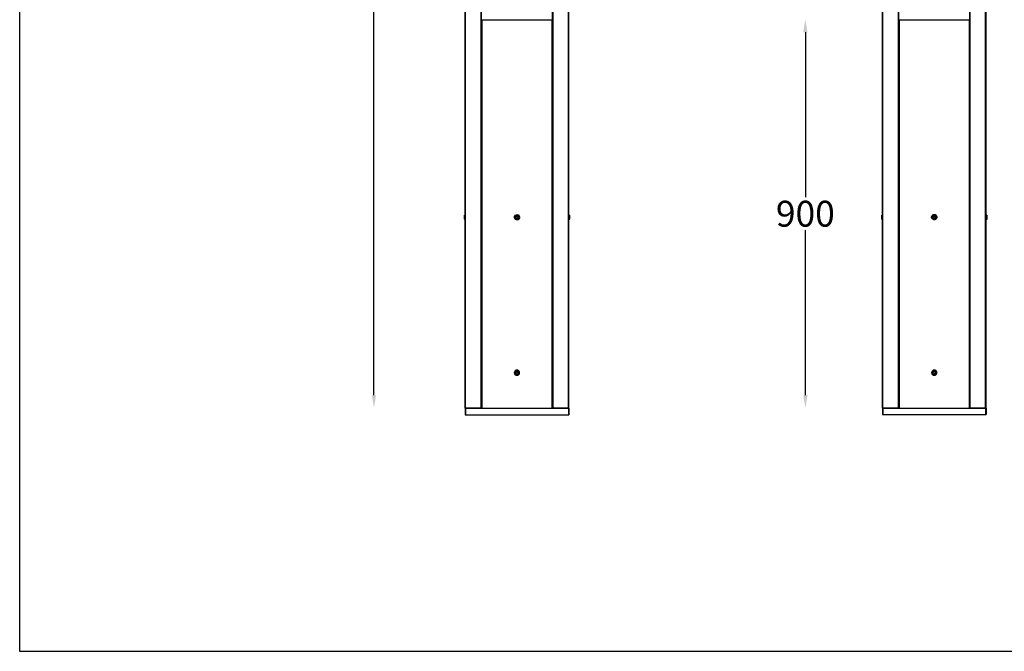
# Model space of a CAD drawing. Units: inches. Extents: x -481 to 3515, y 14608 to 20912.
# Drawn here: x -481 to 1797, y 14608 to 16071 of the extents above; entities that cross this region are included whole.
import ezdxf

# ---------------------------------------------------------------- set-up
doc = ezdxf.new("R2010")
doc.units = ezdxf.units.IN
doc.header["$MEASUREMENT"] = 0
doc.layers.add('Layer 1', color=7, linetype='Continuous')
doc.styles.get("Standard").update_dxf_attribs({"font": 'arial.ttf'})
doc.dimstyles.new('1$0', dxfattribs={"dimscale": 12, "dimtxt": 5, "dimasz": 2.5, "dimexe": 1.25, "dimexo": 0.625, "dimtad": 1, "dimtih": 1, "dimtoh": 1, "dimdec": 0, "dimzin": 0, "dimdsep": 46, "dimlunit": 6, "dimtxsty": 'Standard', "dimcen": 2.5, "dimse1": 1, "dimse2": 1, "dimclrd": 5, "dimclre": 5, "dimclrt": 2, "dimadec": 0, "dimazin": 0, "dimtfac": 1, "dimtdec": 0, "dimtmove": 0, "dimatfit": 3, "dimfxl": 0, "dimtolj": 1, "dimtzin": 0, "dimarcsym": 0})

# ---------------------------------------------------------------- blocks, each defined once
blk = doc.blocks.new('*D787')
at = {"color": 5, "lineweight": -2, "transparency": 16777216}
for p, q in [((1336.3, 16041.3), (1336.3, 15659.4)), ((1336.3, 15201.3), (1336.3, 15583.2))]:
    blk.add_line(p, q, dxfattribs=at)
at = {"color": 5, "lineweight": 25, "transparency": 16777216}
for points in [[(1331.3, 16041.3), (1341.3, 16041.3), (1336.3, 16071.3)], [(1331.3, 15201.3), (1341.3, 15201.3), (1336.3, 15171.3)]]:
    blk.add_solid(points, dxfattribs=at)
at = {"layer": 'Defpoints', "color": 0, "lineweight": 25, "transparency": 16777216}
for p in [(1553.4, 16071.3), (1336.3, 15171.3), (1514.7, 15171.3)]:
    blk.add_point(p, dxfattribs=at)
at = {"color": 2, "lineweight": 25, "transparency": 16777216, "insert": (1336.3, 15621.3), "char_height": 60, "attachment_point": 5}
blk.add_mtext('\\A1;900', dxfattribs=at)
blk = doc.blocks.new('*D790')
at = {"color": 5, "lineweight": -2, "transparency": 16777216}
for p, q in [((338.2, 19211.1), (338.2, 17249.7)), ((338.2, 15201.2), (338.2, 17162.6))]:
    blk.add_line(p, q, dxfattribs=at)
at = {"color": 5, "lineweight": 25, "transparency": 16777216}
for points in [[(333.2, 19211.1), (343.2, 19211.1), (338.2, 19241.1)], [(333.2, 15201.2), (343.2, 15201.2), (338.2, 15171.2)]]:
    blk.add_solid(points, dxfattribs=at)
at = {"layer": 'Defpoints', "color": 0, "lineweight": 25, "transparency": 16777216}
for p in [(549.3, 19241.1), (338.2, 15171.2), (549.3, 15171.2)]:
    blk.add_point(p, dxfattribs=at)
at = {"color": 2, "lineweight": 25, "transparency": 16777216, "insert": (338.2, 17206.1), "char_height": 60, "attachment_point": 5}
blk.add_mtext('\\A1;4,070', dxfattribs=at)

msp = doc.modelspace()

# ---------------------------------------------------------------- linework, layer by layer
at = {"color": 1, "lineweight": 25}
msp.add_lwpolyline([(-481.4, 20708.5), (3515.3, 20708.5), (3515.3, 14608.1), (-481.4, 14608.1)], close=True, dxfattribs=at)
at = {"layer": 'Layer 1', "color": 7, "lineweight": 25, "true_color": 0xffffff}
for points in [[(550, 15171.2), (549.3, 15171.2), (549.3, 19238.7)], [(550, 15171.2), (550, 19237.6)], [(788.1, 15171.2), (788.1, 19237.6)], [(789.4, 15171.2), (789.4, 19241.1)], [(1515.3, 15171.3), (1514.7, 15171.3), (1514.7, 19238.7)], [(1515.3, 15171.3), (1515.3, 19237.6)], [(1753.4, 15171.3), (1753.4, 19237.6)], [(1754.7, 15171.3), (1754.7, 19241.1)], [(586.1, 15171.2), (586.1, 18473.3)], [(586.1, 15171.2), (586.1, 18469.6)], [(587.4, 15171.2), (587.4, 18473.3)], [(587.4, 15171.2), (587.4, 18469.6)], [(1551.5, 15171.3), (1551.5, 18469.7)], [(1552.8, 15171.3), (1552.8, 18469.7)], [(1716.6, 15171.3), (1716.6, 18469.7)], [(1753.4, 15171.3), (1717.9, 15171.3), (1717.9, 18469.7)], [(587.4, 15171.2), (587.4, 16069.9), (588.1, 16069.9)], [(587.4, 16069.9), (588.1, 16069.9)], [(587.4, 16067.3), (588.1, 16067.3)], [(588.1, 16069.9), (588.1, 15171.2)], [(588.1, 16069.9), (750.6, 16069.9)], [(590.6, 16069.9), (590.6, 16071.1)], [(591.9, 16071.1), (591.9, 16069.9)], [(746.8, 16069.9), (746.8, 16071.1)], [(747.5, 16071.1), (747.5, 16069.9)], [(750.6, 15171.2), (750.6, 16069.9), (751.3, 16069.9)], [(751.3, 16069.9), (751.3, 15171.2)], [(751.3, 16069.9), (751.9, 16069.9)], [(751.3, 16067.3), (751.9, 16067.3)], [(1552.8, 15171.3), (1552.8, 16070), (1553.4, 16070)], [(1552.8, 16070), (1553.4, 16070)], [(1552.8, 16067.4), (1553.4, 16067.4)], [(1553.4, 16070), (1553.4, 15171.3)], [(1553.4, 16070), (1716, 16070)], [(1555.9, 16070), (1555.9, 16071.3)], [(1557.2, 16071.3), (1557.2, 16070)], [(1712.2, 16070), (1712.2, 16071.3)], [(1712.8, 16071.3), (1712.8, 16070)], [(1716, 15171.3), (1716, 16070), (1716.6, 16070)], [(1716.6, 16070), (1716.6, 15171.3)], [(1716.6, 16070), (1717.2, 16070)], [(1716.6, 16067.4), (1717.2, 16067.4)], [(587.4, 16040), (587.4, 16054.6)], [(587.4, 16040), (587.4, 16040)], [(751.3, 16054.6), (751.3, 16040)], [(1552.8, 16040.1), (1552.8, 16054.8)], [(1552.8, 16040.1), (1552.8, 16040.1)], [(1716.6, 16054.8), (1716.6, 16040.1)], [(587.4, 15676), (587.4, 15676)], [(751.3, 15676), (751.3, 15676)], [(1552.8, 15676.2), (1552.8, 15676.2)], [(1716.6, 15676.2), (1716.6, 15676.2)], [(548, 15608.7), (548.7, 15608.1)], [(548, 15608.7), (548.7, 15608.7)], [(548, 15608.7), (548.7, 15608.7)], [(549.3, 15618.2), (548.7, 15617.6)], [(548.7, 15608.1), (548.7, 15615.1), (549.3, 15616.3), (549.3, 15618.2)], [(548.7, 15608.1), (549.3, 15608.1)], [(549.3, 15618.2), (550, 15618.2)], [(549.3, 15608.1), (549.3, 15611.9)], [(549.3, 15608.1), (550, 15608.1)], [(587.4, 15621.4), (588.1, 15621.4)], [(587.4, 15618.2), (588.1, 15618.2)], [(587.4, 15590.9), (587.4, 15605.6)], [(671.2, 15618.3), (672.5, 15617.6), (673.8, 15616.3), (674.4, 15615.1), (674.4, 15611.3), (673.8, 15610), (672.5, 15608.7), (670, 15607.5), (668.7, 15607.5), (666.2, 15608.7), (664.9, 15610), (664.3, 15611.3), (663.6, 15612.5), (663.6, 15613.8), (664.3, 15615.1), (664.9, 15616.3), (666.8, 15618.3)], [(669.3, 15618.3), (668.1, 15618.3), (665.5, 15617), (664.3, 15615.7), (663.6, 15614.4), (663.6, 15613.2)], [(664.9, 15615.7), (664.3, 15614.4), (664.3, 15611.9), (664.9, 15610.6), (666.8, 15608.7), (668.7, 15608.1), (670, 15608.1), (672.5, 15609.4), (673.2, 15610), (674.4, 15612.5), (674.4, 15613.8), (673.8, 15615.1), (673.2, 15616.3), (671.9, 15617.6), (670.6, 15618.2), (668.1, 15618.2), (665.5, 15617), (664.9, 15615.7)], [(664.3, 15613.2), (664.9, 15613.2)], [(664.3, 15613.2), (664.9, 15613.2)], [(664.3, 15613.2), (664.9, 15613.2)], [(664.3, 15613.2), (664.9, 15613.2)], [(664.3, 15613.2), (664.9, 15613.2)], [(664.3, 15613.2), (664.9, 15613.2)], [(664.3, 15613.2), (664.9, 15613.2)], [(664.3, 15613.2), (664.9, 15613.2)], [(664.3, 15613.2), (664.9, 15613.2)], [(664.3, 15613.2), (664.3, 15611.3), (666.8, 15608.7), (668.7, 15608.1), (670, 15608.1), (672.5, 15609.4), (673.2, 15610), (674.4, 15612.5), (674.4, 15613.2)], [(664.3, 15613.2), (664.3, 15611.3), (666.8, 15608.7), (668.7, 15608.1), (670, 15608.1), (672.5, 15609.4), (673.2, 15610), (674.4, 15612.5), (674.4, 15613.2)], [(664.3, 15613.2), (664.3, 15611.3), (666.8, 15608.7), (668.7, 15608.1), (670, 15608.1), (672.5, 15609.4), (673.2, 15610), (674.4, 15612.5), (674.4, 15613.2)], [(664.3, 15613.2), (664.3, 15611.3), (666.8, 15608.7), (668.7, 15608.1), (670, 15608.1), (672.5, 15609.4), (673.2, 15610), (674.4, 15612.5), (674.4, 15613.2)], [(664.3, 15613.2), (664.3, 15611.3), (664.9, 15610), (666.2, 15609.4), (666.8, 15608.7), (668.7, 15608.1), (671.2, 15608.1), (673.2, 15610), (674.4, 15612.5), (674.4, 15613.2)], [(664.3, 15613.2), (664.3, 15611.3), (664.9, 15610), (666.2, 15609.4), (666.8, 15608.7), (668.7, 15608.1), (671.2, 15608.1), (672.5, 15608.7), (674.4, 15612.5), (674.4, 15613.2)], [(664.3, 15613.2), (664.3, 15611.3), (664.9, 15610), (666.2, 15609.4), (666.8, 15608.7), (668.7, 15608.1), (671.2, 15608.1), (672.5, 15608.7), (674.4, 15612.5), (674.4, 15613.2)], [(664.3, 15613.2), (664.3, 15611.3), (664.9, 15610), (666.2, 15609.4), (666.8, 15608.7), (668.7, 15608.1), (671.2, 15608.1), (672.5, 15608.7), (674.4, 15612.5), (674.4, 15613.2)], [(664.3, 15613.2), (664.3, 15611.3), (664.9, 15610), (666.2, 15609.4), (666.8, 15608.7), (668.7, 15608.1), (671.2, 15608.1), (672.5, 15608.7), (674.4, 15612.5), (674.4, 15613.2)], [(664.3, 15613.2), (664.3, 15611.3), (664.9, 15610), (666.2, 15609.4), (666.8, 15608.7), (668.7, 15608.1), (671.2, 15608.1), (672.5, 15608.7), (674.4, 15612.5), (674.4, 15613.2)], [(666.8, 15618.2), (666.2, 15618.2)], [(666.2, 15613.2), (668.1, 15615.7)], [(666.2, 15613.2), (668.1, 15615.7)], [(666.2, 15613.2), (668.1, 15610.6)], [(671.2, 15618.3), (670, 15618.9), (668.1, 15618.3), (666.8, 15618.3)], [(668.1, 15615.7), (670.6, 15615.7)], [(668.1, 15615.7), (668.7, 15615.7)], [(668.1, 15615.7), (670.6, 15615.7)], [(670.6, 15610.6), (668.1, 15610.6)], [(675.1, 15613.2), (674.4, 15614.4), (673.8, 15615.7), (673.2, 15617), (670.6, 15618.3), (669.3, 15618.3)], [(671.9, 15613.2), (670.6, 15615.7)], [(671.9, 15613.2), (670.6, 15615.7), (671.2, 15615.7)], [(670.6, 15610.6), (671.9, 15613.2)], [(672.5, 15618.2), (671.2, 15618.2)], [(674.4, 15613.2), (675.1, 15613.2)], [(674.4, 15613.2), (675.1, 15613.2)], [(674.4, 15613.2), (675.1, 15613.2)], [(674.4, 15613.2), (675.1, 15613.2)], [(674.4, 15613.2), (675.1, 15613.2)], [(674.4, 15613.2), (675.1, 15613.2)], [(674.4, 15613.2), (675.1, 15613.2)], [(674.4, 15613.2), (675.1, 15613.2)], [(674.4, 15613.2), (675.1, 15613.2)], [(751.3, 15621.4), (751.9, 15621.4)], [(751.3, 15618.2), (751.9, 15618.2)], [(751.3, 15605.6), (751.3, 15590.9)], [(789.4, 15618.3), (790, 15618.3)], [(790, 15617.6), (789.4, 15618.3)], [(789.4, 15618.2), (789.4, 15615.7)], [(789.4, 15611.9), (789.4, 15608.1)], [(789.4, 15608.1), (790, 15608.7)], [(789.4, 15608.1), (790, 15608.1)], [(789.4, 15608.1), (790, 15608.1)], [(790, 15617.6), (790.6, 15617.6)], [(790.6, 15617.6), (790, 15617.6)], [(790, 15617.6), (790, 15615.1)], [(790.6, 15615.7), (790, 15616.3), (790, 15617.6)], [(790, 15608.7), (790.6, 15608.7), (791.3, 15608.7)], [(790.6, 15608.7), (790.6, 15615.7)], [(790.6, 15609.4), (790.6, 15608.7)], [(1513.4, 15608.9), (1514, 15608.2)], [(1513.4, 15608.9), (1514, 15608.9)], [(1513.4, 15608.9), (1514, 15608.9)], [(1514.7, 15618.4), (1514, 15617.7)], [(1514, 15608.2), (1514, 15615.2), (1514.7, 15616.5), (1514.7, 15618.4)], [(1514, 15608.2), (1514.7, 15608.2)], [(1514.7, 15618.4), (1515.3, 15618.4)], [(1514.7, 15608.2), (1514.7, 15612)], [(1514.7, 15608.2), (1515.3, 15608.2)], [(1552.8, 15621.6), (1553.4, 15621.6)], [(1552.8, 15618.4), (1553.4, 15618.4)], [(1552.8, 15591.1), (1552.8, 15605.7)], [(1636.6, 15618.4), (1637.9, 15617.7), (1639.1, 15616.5), (1639.8, 15615.2), (1639.8, 15611.4), (1639.1, 15610.1), (1637.9, 15608.9), (1635.3, 15607.6), (1634.1, 15607.6), (1631.5, 15608.9), (1630.2, 15610.1), (1629.6, 15611.4), (1629, 15612.7), (1629, 15613.9), (1629.6, 15615.2), (1630.2, 15616.5), (1632.1, 15618.4)], [(1634.7, 15618.4), (1633.4, 15618.4), (1630.9, 15617.1), (1629.6, 15615.8), (1629, 15614.6), (1629, 15613.3)], [(1630.2, 15615.8), (1629.6, 15614.6), (1629.6, 15612), (1630.2, 15610.8), (1632.1, 15608.9), (1634.1, 15608.2), (1635.3, 15608.2), (1637.9, 15609.5), (1638.5, 15610.1), (1639.8, 15612.7), (1639.8, 15613.9), (1639.1, 15615.2), (1638.5, 15616.5), (1637.2, 15617.7), (1636, 15618.4), (1633.4, 15618.4), (1630.9, 15617.1), (1630.2, 15615.8)], [(1629.6, 15613.3), (1630.2, 15613.3)], [(1629.6, 15613.3), (1630.2, 15613.3)], [(1629.6, 15613.3), (1630.2, 15613.3)], [(1629.6, 15613.3), (1630.2, 15613.3)], [(1629.6, 15613.3), (1630.2, 15613.3)], [(1629.6, 15613.3), (1630.2, 15613.3)], [(1629.6, 15613.3), (1630.2, 15613.3)], [(1629.6, 15613.3), (1630.2, 15613.3)], [(1629.6, 15613.3), (1630.2, 15613.3)], [(1629.6, 15613.3), (1629.6, 15611.4), (1632.1, 15608.9), (1634.1, 15608.2), (1635.3, 15608.2), (1637.9, 15609.5), (1638.5, 15610.1), (1639.8, 15612.7), (1639.8, 15613.3)], [(1629.6, 15613.3), (1629.6, 15611.4), (1632.1, 15608.9), (1634.1, 15608.2), (1635.3, 15608.2), (1637.9, 15609.5), (1638.5, 15610.1), (1639.8, 15612.7), (1639.8, 15613.3)], [(1629.6, 15613.3), (1629.6, 15611.4), (1632.1, 15608.9), (1634.1, 15608.2), (1635.3, 15608.2), (1637.9, 15609.5), (1638.5, 15610.1), (1639.8, 15612.7), (1639.8, 15613.3)], [(1629.6, 15613.3), (1629.6, 15611.4), (1632.1, 15608.9), (1634.1, 15608.2), (1635.3, 15608.2), (1637.9, 15609.5), (1638.5, 15610.1), (1639.8, 15612.7), (1639.8, 15613.3)], [(1629.6, 15613.3), (1629.6, 15611.4), (1630.2, 15610.1), (1631.5, 15609.5), (1632.1, 15608.9), (1634.1, 15608.2), (1636.6, 15608.2), (1638.5, 15610.1), (1639.8, 15612.7), (1639.8, 15613.3)], [(1629.6, 15613.3), (1629.6, 15611.4), (1630.2, 15610.1), (1631.5, 15609.5), (1632.1, 15608.9), (1634.1, 15608.2), (1636.6, 15608.2), (1637.9, 15608.9), (1639.8, 15612.7), (1639.8, 15613.3)], [(1629.6, 15613.3), (1629.6, 15611.4), (1630.2, 15610.1), (1631.5, 15609.5), (1632.1, 15608.9), (1634.1, 15608.2), (1636.6, 15608.2), (1637.9, 15608.9), (1639.8, 15612.7), (1639.8, 15613.3)], [(1629.6, 15613.3), (1629.6, 15611.4), (1630.2, 15610.1), (1631.5, 15609.5), (1632.1, 15608.9), (1634.1, 15608.2), (1636.6, 15608.2), (1637.9, 15608.9), (1639.8, 15612.7), (1639.8, 15613.3)], [(1629.6, 15613.3), (1629.6, 15611.4), (1630.2, 15610.1), (1631.5, 15609.5), (1632.1, 15608.9), (1634.1, 15608.2), (1636.6, 15608.2), (1637.9, 15608.9), (1639.8, 15612.7), (1639.8, 15613.3)], [(1629.6, 15613.3), (1629.6, 15611.4), (1630.2, 15610.1), (1631.5, 15609.5), (1632.1, 15608.9), (1634.1, 15608.2), (1636.6, 15608.2), (1637.9, 15608.9), (1639.8, 15612.7), (1639.8, 15613.3)], [(1632.1, 15618.4), (1631.5, 15618.4)], [(1631.5, 15613.3), (1633.4, 15615.8)], [(1631.5, 15613.3), (1633.4, 15615.8)], [(1631.5, 15613.3), (1633.4, 15610.8)], [(1636.6, 15618.4), (1635.3, 15619), (1633.4, 15618.4), (1632.1, 15618.4)], [(1633.4, 15615.8), (1636, 15615.8)], [(1633.4, 15615.8), (1634.1, 15615.8)], [(1633.4, 15615.8), (1636, 15615.8)], [(1636, 15610.8), (1633.4, 15610.8)], [(1640.4, 15613.3), (1639.8, 15614.6), (1639.1, 15615.8), (1638.5, 15617.1), (1636, 15618.4), (1634.7, 15618.4)], [(1637.2, 15613.3), (1636, 15615.8)], [(1637.2, 15613.3), (1636, 15615.8), (1636.6, 15615.8)], [(1636, 15610.8), (1637.2, 15613.3)], [(1637.9, 15618.4), (1636.6, 15618.4)], [(1639.8, 15613.3), (1640.4, 15613.3)], [(1639.8, 15613.3), (1640.4, 15613.3)], [(1639.8, 15613.3), (1640.4, 15613.3)], [(1639.8, 15613.3), (1640.4, 15613.3)], [(1639.8, 15613.3), (1640.4, 15613.3)], [(1639.8, 15613.3), (1640.4, 15613.3)], [(1639.8, 15613.3), (1640.4, 15613.3)], [(1639.8, 15613.3), (1640.4, 15613.3)], [(1639.8, 15613.3), (1640.4, 15613.3)], [(1716.6, 15621.6), (1717.2, 15621.6)], [(1716.6, 15618.4), (1717.2, 15618.4)], [(1716.6, 15605.7), (1716.6, 15591.1)], [(1754.7, 15618.4), (1755.3, 15618.4)], [(1755.3, 15617.7), (1754.7, 15618.4)], [(1754.7, 15618.4), (1754.7, 15615.8)], [(1754.7, 15612), (1754.7, 15608.2)], [(1754.7, 15608.2), (1755.3, 15608.9)], [(1754.7, 15608.2), (1755.3, 15608.2)], [(1754.7, 15608.2), (1755.3, 15608.2)], [(1755.3, 15617.7), (1756, 15617.7)], [(1756, 15617.7), (1755.3, 15617.7)], [(1755.3, 15617.7), (1755.3, 15615.2)], [(1756, 15615.8), (1755.3, 15616.5), (1755.3, 15617.7)], [(1755.3, 15608.9), (1756, 15608.9), (1756.6, 15608.9)], [(1756, 15608.9), (1756, 15615.8)], [(1756, 15609.5), (1756, 15608.9)], [(587.4, 15590.9), (587.4, 15590.9)], [(1552.8, 15591.1), (1552.8, 15591.1)], [(587.4, 15261.4), (588.1, 15261.4)], [(587.4, 15258.2), (588.1, 15258.2)], [(587.4, 15230.9), (587.4, 15245.5)], [(675.1, 15253.1), (675.1, 15254.4), (674.4, 15256.3), (672.5, 15258.2), (671.2, 15258.8), (666.8, 15258.8), (665.5, 15257.6), (664.3, 15256.9), (663.6, 15255), (663, 15253.7), (663, 15252.5), (663.6, 15251.2), (664.3, 15249.3), (665.5, 15248.7), (666.8, 15247.4), (671.2, 15247.4), (672.5, 15248), (674.4, 15249.9), (675.1, 15251.8), (675.1, 15253.1)], [(671.2, 15258.2), (672.5, 15257.6), (673.8, 15256.3), (674.4, 15255), (674.4, 15251.2), (673.8, 15249.9), (672.5, 15248.7), (670, 15247.4), (668.7, 15247.4), (666.2, 15248.7), (664.9, 15249.9), (664.3, 15251.2), (663.6, 15252.5), (663.6, 15253.7), (664.3, 15255), (664.9, 15256.3), (666.2, 15257.6), (666.8, 15258.2)], [(669.3, 15258.2), (668.1, 15258.2), (665.5, 15256.9), (664.3, 15255.6), (663.6, 15254.4), (663.6, 15253.1)], [(664.3, 15251.8), (664.9, 15250.6), (665.5, 15249.3), (668.1, 15248), (669.3, 15248), (673.2, 15249.9), (673.8, 15251.2), (674.4, 15252.5), (674.4, 15253.7), (673.2, 15256.3), (671.9, 15256.9), (671.2, 15257.6), (669.3, 15258.2), (668.1, 15258.2), (665.5, 15256.9), (664.3, 15254.4), (664.3, 15251.8)], [(664.3, 15253.1), (664.9, 15253.1)], [(664.3, 15253.1), (664.9, 15253.1)], [(664.3, 15253.1), (664.9, 15253.1)], [(664.3, 15253.1), (664.9, 15253.1)], [(664.3, 15253.1), (664.9, 15253.1)], [(664.3, 15253.1), (664.9, 15253.1)], [(664.3, 15253.1), (664.9, 15253.1)], [(664.3, 15253.1), (664.9, 15253.1)], [(664.3, 15253.1), (664.3, 15251.8), (664.9, 15250.6), (665.5, 15249.3), (668.1, 15248), (669.3, 15248), (673.2, 15249.9), (673.8, 15251.2), (674.4, 15252.5), (674.4, 15253.1)], [(664.3, 15253.1), (664.3, 15251.8), (664.9, 15250.6), (665.5, 15249.3), (668.1, 15248), (669.3, 15248), (673.2, 15249.9), (673.8, 15251.2), (674.4, 15252.5), (674.4, 15253.1)], [(664.3, 15253.1), (664.3, 15251.8), (664.9, 15250.6), (665.5, 15249.3), (668.1, 15248), (669.3, 15248), (673.2, 15249.9), (673.8, 15251.2), (674.4, 15252.5), (674.4, 15253.1)], [(664.3, 15253.1), (664.3, 15251.8), (664.9, 15250.6), (665.5, 15249.3), (668.1, 15248), (669.3, 15248), (673.2, 15249.9), (673.8, 15251.2), (674.4, 15252.5), (674.4, 15253.1)], [(664.3, 15253.1), (664.3, 15251.8), (664.9, 15250.6), (665.5, 15249.3), (668.1, 15248), (669.3, 15248), (673.2, 15249.9), (673.8, 15251.2), (674.4, 15252.5), (674.4, 15253.1)], [(664.3, 15253.1), (664.3, 15251.8), (664.9, 15250.6), (665.5, 15249.3), (668.1, 15248), (670.6, 15248), (671.9, 15248.7), (673.2, 15249.9), (673.8, 15251.2), (674.4, 15252.5), (674.4, 15253.1)], [(664.3, 15253.1), (664.3, 15251.8), (664.9, 15250.6), (665.5, 15249.3), (668.1, 15248), (670.6, 15248), (671.9, 15248.7), (673.2, 15249.9), (673.8, 15251.2), (674.4, 15252.5), (674.4, 15253.1)], [(664.3, 15253.1), (664.3, 15251.8), (664.9, 15250.6), (665.5, 15249.3), (668.1, 15248), (670.6, 15248), (671.9, 15248.7), (673.2, 15249.9), (673.8, 15251.2), (674.4, 15252.5), (674.4, 15253.1)], [(664.3, 15253.1), (664.3, 15251.8), (664.9, 15250.6), (665.5, 15249.3), (668.1, 15248), (670.6, 15248), (671.9, 15248.7), (673.2, 15249.9), (673.8, 15251.2), (674.4, 15252.5), (674.4, 15253.1)], [(664.3, 15253.1), (664.3, 15251.8), (664.9, 15250.6), (665.5, 15249.3), (668.1, 15248), (670.6, 15248), (671.9, 15248.7), (673.2, 15249.9), (673.8, 15251.2), (674.4, 15252.5), (674.4, 15253.1)], [(664.3, 15253.1), (664.3, 15251.8), (664.9, 15250.6), (665.5, 15249.3), (668.1, 15248), (670.6, 15248), (671.9, 15248.7), (673.2, 15249.9), (673.8, 15251.2), (674.4, 15252.5), (674.4, 15253.1)], [(664.3, 15253.1), (664.3, 15251.8), (664.9, 15250.6), (665.5, 15249.3), (668.1, 15248), (670.6, 15248), (671.9, 15248.7), (673.2, 15249.9), (673.8, 15251.2), (674.4, 15252.5), (674.4, 15253.1)], [(664.3, 15253.1), (664.3, 15251.8), (664.9, 15250.6), (665.5, 15249.3), (668.1, 15248), (670.6, 15248), (671.9, 15248.7), (673.2, 15249.9), (673.8, 15251.2), (674.4, 15252.5), (674.4, 15253.1)], [(664.3, 15253.1), (664.3, 15251.8), (664.9, 15250.6), (665.5, 15249.3), (668.1, 15248), (670.6, 15248), (671.9, 15248.7), (673.2, 15249.9), (673.8, 15251.2), (674.4, 15252.5), (674.4, 15253.1)], [(664.3, 15253.1), (664.3, 15251.8), (664.9, 15250.6), (665.5, 15249.3), (668.1, 15248), (670.6, 15248), (671.9, 15248.7), (673.2, 15249.9), (673.8, 15251.2), (674.4, 15252.5), (674.4, 15253.1)], [(666.8, 15258.2), (666.2, 15258.2)], [(666.2, 15253.7), (668.7, 15255.6)], [(666.2, 15253.7), (668.7, 15255.6)], [(667.4, 15251.2), (666.2, 15253.7)], [(671.2, 15258.2), (670, 15258.8), (668.1, 15258.2), (666.8, 15258.2)], [(667.4, 15251.2), (670, 15250.6)], [(671.2, 15255), (668.7, 15255.6)], [(668.7, 15255.6), (669.3, 15255.6)], [(671.2, 15255), (668.7, 15255.6)], [(675.1, 15253.1), (673.2, 15256.9), (670.6, 15258.2), (669.3, 15258.2)], [(671.9, 15252.5), (670, 15250.6)], [(672.5, 15258.2), (671.2, 15258.2)], [(671.9, 15252.5), (671.2, 15255)], [(671.9, 15252.5), (671.2, 15255), (671.9, 15255)], [(674.4, 15253.1), (675.1, 15253.1)], [(674.4, 15253.1), (675.1, 15253.1)], [(674.4, 15253.1), (675.1, 15253.1)], [(674.4, 15253.1), (675.1, 15253.1)], [(674.4, 15253.1), (675.1, 15253.1)], [(674.4, 15253.1), (675.1, 15253.1)], [(674.4, 15253.1), (675.1, 15253.1)], [(674.4, 15253.1), (675.1, 15253.1)], [(751.3, 15261.4), (751.9, 15261.4)], [(751.3, 15258.2), (751.9, 15258.2)], [(751.3, 15245.5), (751.3, 15230.9)], [(1552.8, 15261.5), (1553.4, 15261.5)], [(1552.8, 15258.3), (1553.4, 15258.3)], [(1552.8, 15231), (1552.8, 15245.6)], [(1640.4, 15253.2), (1640.4, 15254.5), (1639.8, 15256.4), (1637.9, 15258.3), (1636.6, 15258.9), (1632.1, 15258.9), (1630.9, 15257.7), (1629.6, 15257), (1629, 15255.1), (1628.3, 15253.9), (1628.3, 15252.6), (1629, 15251.3), (1629.6, 15249.4), (1630.9, 15248.8), (1632.1, 15247.5), (1636.6, 15247.5), (1637.9, 15248.2), (1639.8, 15250.1), (1640.4, 15252), (1640.4, 15253.2)], [(1636.6, 15258.3), (1637.9, 15257.7), (1639.1, 15256.4), (1639.8, 15255.1), (1639.8, 15251.3), (1639.1, 15250.1), (1637.9, 15248.8), (1635.3, 15247.5), (1634.1, 15247.5), (1631.5, 15248.8), (1630.2, 15250.1), (1629.6, 15251.3), (1629, 15252.6), (1629, 15253.9), (1629.6, 15255.1), (1630.2, 15256.4), (1631.5, 15257.7), (1632.1, 15258.3)], [(1634.7, 15258.3), (1633.4, 15258.3), (1630.9, 15257), (1629.6, 15255.8), (1629, 15254.5), (1629, 15253.2)], [(1629.6, 15252), (1630.2, 15250.7), (1630.9, 15249.4), (1633.4, 15248.2), (1634.7, 15248.2), (1638.5, 15250.1), (1639.1, 15251.3), (1639.8, 15252.6), (1639.8, 15253.9), (1638.5, 15256.4), (1637.2, 15257), (1636.6, 15257.7), (1634.7, 15258.3), (1633.4, 15258.3), (1630.9, 15257), (1629.6, 15254.5), (1629.6, 15252)], [(1629.6, 15253.2), (1630.2, 15253.2)], [(1629.6, 15253.2), (1630.2, 15253.2)], [(1629.6, 15253.2), (1630.2, 15253.2)], [(1629.6, 15253.2), (1630.2, 15253.2)], [(1629.6, 15253.2), (1630.2, 15253.2)], [(1629.6, 15253.2), (1630.2, 15253.2)], [(1629.6, 15253.2), (1630.2, 15253.2)], [(1629.6, 15253.2), (1630.2, 15253.2)], [(1629.6, 15253.2), (1629.6, 15252), (1630.2, 15250.7), (1630.9, 15249.4), (1633.4, 15248.2), (1634.7, 15248.2), (1638.5, 15250.1), (1639.1, 15251.3), (1639.8, 15252.6), (1639.8, 15253.2)], [(1629.6, 15253.2), (1629.6, 15252), (1630.2, 15250.7), (1630.9, 15249.4), (1633.4, 15248.2), (1634.7, 15248.2), (1638.5, 15250.1), (1639.1, 15251.3), (1639.8, 15252.6), (1639.8, 15253.2)], [(1629.6, 15253.2), (1629.6, 15252), (1630.2, 15250.7), (1630.9, 15249.4), (1633.4, 15248.2), (1634.7, 15248.2), (1638.5, 15250.1), (1639.1, 15251.3), (1639.8, 15252.6), (1639.8, 15253.2)], [(1629.6, 15253.2), (1629.6, 15252), (1630.2, 15250.7), (1630.9, 15249.4), (1633.4, 15248.2), (1634.7, 15248.2), (1638.5, 15250.1), (1639.1, 15251.3), (1639.8, 15252.6), (1639.8, 15253.2)], [(1629.6, 15253.2), (1629.6, 15252), (1630.2, 15250.7), (1630.9, 15249.4), (1633.4, 15248.2), (1634.7, 15248.2), (1638.5, 15250.1), (1639.1, 15251.3), (1639.8, 15252.6), (1639.8, 15253.2)], [(1629.6, 15253.2), (1629.6, 15252), (1630.2, 15250.7), (1630.9, 15249.4), (1633.4, 15248.2), (1636, 15248.2), (1637.2, 15248.8), (1638.5, 15250.1), (1639.1, 15251.3), (1639.8, 15252.6), (1639.8, 15253.2)], [(1629.6, 15253.2), (1629.6, 15252), (1630.2, 15250.7), (1630.9, 15249.4), (1633.4, 15248.2), (1636, 15248.2), (1637.2, 15248.8), (1638.5, 15250.1), (1639.1, 15251.3), (1639.8, 15252.6), (1639.8, 15253.2)], [(1629.6, 15253.2), (1629.6, 15252), (1630.2, 15250.7), (1630.9, 15249.4), (1633.4, 15248.2), (1636, 15248.2), (1637.2, 15248.8), (1638.5, 15250.1), (1639.1, 15251.3), (1639.8, 15252.6), (1639.8, 15253.2)], [(1629.6, 15253.2), (1629.6, 15252), (1630.2, 15250.7), (1630.9, 15249.4), (1633.4, 15248.2), (1636, 15248.2), (1637.2, 15248.8), (1638.5, 15250.1), (1639.1, 15251.3), (1639.8, 15252.6), (1639.8, 15253.2)], [(1629.6, 15253.2), (1629.6, 15252), (1630.2, 15250.7), (1630.9, 15249.4), (1633.4, 15248.2), (1636, 15248.2), (1637.2, 15248.8), (1638.5, 15250.1), (1639.1, 15251.3), (1639.8, 15252.6), (1639.8, 15253.2)], [(1629.6, 15253.2), (1629.6, 15252), (1630.2, 15250.7), (1630.9, 15249.4), (1633.4, 15248.2), (1636, 15248.2), (1637.2, 15248.8), (1638.5, 15250.1), (1639.1, 15251.3), (1639.8, 15252.6), (1639.8, 15253.2)], [(1629.6, 15253.2), (1629.6, 15252), (1630.2, 15250.7), (1630.9, 15249.4), (1633.4, 15248.2), (1636, 15248.2), (1637.2, 15248.8), (1638.5, 15250.1), (1639.1, 15251.3), (1639.8, 15252.6), (1639.8, 15253.2)], [(1629.6, 15253.2), (1629.6, 15252), (1630.2, 15250.7), (1630.9, 15249.4), (1633.4, 15248.2), (1636, 15248.2), (1637.2, 15248.8), (1638.5, 15250.1), (1639.1, 15251.3), (1639.8, 15252.6), (1639.8, 15253.2)], [(1629.6, 15253.2), (1629.6, 15252), (1630.2, 15250.7), (1630.9, 15249.4), (1633.4, 15248.2), (1636, 15248.2), (1637.2, 15248.8), (1638.5, 15250.1), (1639.1, 15251.3), (1639.8, 15252.6), (1639.8, 15253.2)], [(1629.6, 15253.2), (1629.6, 15252), (1630.2, 15250.7), (1630.9, 15249.4), (1633.4, 15248.2), (1636, 15248.2), (1637.2, 15248.8), (1638.5, 15250.1), (1639.1, 15251.3), (1639.8, 15252.6), (1639.8, 15253.2)], [(1632.1, 15258.3), (1631.5, 15258.3)], [(1631.5, 15253.9), (1634.1, 15255.8)], [(1631.5, 15253.9), (1634.1, 15255.8)], [(1632.8, 15251.3), (1631.5, 15253.9)], [(1636.6, 15258.3), (1635.3, 15259), (1633.4, 15258.3), (1632.1, 15258.3)], [(1632.8, 15251.3), (1635.3, 15250.7)], [(1636.6, 15255.1), (1634.1, 15255.8)], [(1634.1, 15255.8), (1634.7, 15255.8)], [(1636.6, 15255.1), (1634.1, 15255.8)], [(1640.4, 15253.2), (1638.5, 15257), (1636, 15258.3), (1634.7, 15258.3)], [(1637.2, 15252.6), (1635.3, 15250.7)], [(1637.9, 15258.3), (1636.6, 15258.3)], [(1637.2, 15252.6), (1636.6, 15255.1)], [(1637.2, 15252.6), (1636.6, 15255.1), (1637.2, 15255.1)], [(1639.8, 15253.2), (1640.4, 15253.2)], [(1639.8, 15253.2), (1640.4, 15253.2)], [(1639.8, 15253.2), (1640.4, 15253.2)], [(1639.8, 15253.2), (1640.4, 15253.2)], [(1639.8, 15253.2), (1640.4, 15253.2)], [(1639.8, 15253.2), (1640.4, 15253.2)], [(1639.8, 15253.2), (1640.4, 15253.2)], [(1639.8, 15253.2), (1640.4, 15253.2)], [(1716.6, 15261.5), (1717.2, 15261.5)], [(1716.6, 15258.3), (1717.2, 15258.3)], [(1716.6, 15245.6), (1716.6, 15231)], [(587.4, 15230.9), (587.4, 15230.9)], [(1552.8, 15231), (1552.8, 15231)], [(549.3, 15171.2), (549.3, 15155.9)], [(549.3, 15171.2), (550, 15171.2)], [(549.3, 15155.9), (550, 15155.9)], [(550, 15171.2), (550, 15155.9)], [(550, 15171.2), (788.1, 15171.2)], [(586.1, 15171.2), (550, 15171.2)], [(550, 15155.9), (788.1, 15155.9)], [(588.1, 15171.2), (750.6, 15171.2)], [(788.1, 15171.2), (788.1, 15155.9)], [(788.1, 15171.2), (789.4, 15171.2)], [(789.4, 15171.2), (788.1, 15171.2)], [(788.1, 15155.9), (789.4, 15155.9)], [(789.4, 15171.2), (789.4, 15155.9)], [(1514.7, 15171.3), (1514.7, 15156.1)], [(1514.7, 15171.3), (1515.3, 15171.3)], [(1514.7, 15156.1), (1515.3, 15156.1)], [(1515.3, 15171.3), (1515.3, 15156.1)], [(1515.3, 15171.3), (1753.4, 15171.3)], [(1551.5, 15171.3), (1515.3, 15171.3)], [(1515.3, 15156.1), (1753.4, 15156.1)], [(1553.4, 15171.3), (1716, 15171.3)], [(1753.4, 15171.3), (1753.4, 15156.1)], [(1753.4, 15171.3), (1754.7, 15171.3)], [(1754.7, 15171.3), (1753.4, 15171.3)], [(1753.4, 15156.1), (1754.7, 15156.1)], [(1754.7, 15171.3), (1754.7, 15156.1)]]:
    msp.add_lwpolyline(points, dxfattribs=at)
at = {"layer": 'Layer 1', "color": 7, "lineweight": 25}
for points in [[(751.3, 15171.2), (751.3, 18473.3)], [(751.3, 15171.2), (751.3, 18473.3)], [(788.1, 15171.2), (752.5, 15171.2), (752.5, 18473.3)], [(788.1, 15171.2), (752.5, 15171.2), (752.5, 18473.3)]]:
    msp.add_lwpolyline(points, dxfattribs=at)
at = {"layer": 'Layer 1', "color": 7, "lineweight": 25, "true_color": 0xffffff}
for points, knots in [([(548, 15608.7), (548, 15608.7), (548, 15609.4), (548, 15609.4), (547.8, 15613.7), (549, 15611.5), (548.7, 15617), (548.7, 15617), (548.7, 15617.6), (548.7, 15617.6)], [0, 0, 0, 0, 1, 1, 1, 2, 2, 2, 3, 3, 3, 3]), ([(548.7, 15617.6), (548.7, 15617.6), (548, 15617.6), (548, 15617.6), (548, 15617.6), (548.7, 15617.6), (548.7, 15617.6)], [0, 0, 0, 0, 1, 1, 1, 2, 2, 2, 2]), ([(548, 15617.6), (548, 15617.6), (548, 15617), (548, 15617), (548, 15614.4), (548, 15611.9), (548, 15609.4), (548, 15609.4), (548, 15608.7), (548, 15608.7), (548, 15608.7), (548, 15609.4), (548, 15609.4), (548, 15611.9), (548, 15614.4), (548, 15617), (548, 15617), (548, 15617.6), (548, 15617.6)], [0, 0, 0, 0, 1, 1, 1, 2, 2, 2, 3, 3, 3, 4, 4, 4, 5, 5, 5, 6, 6, 6, 6]), ([(675.1, 15613.2), (675.1, 15613.2), (675.1, 15614.4), (675.1, 15614.4), (675.1, 15614.4), (674.4, 15615.7), (674.4, 15615.7), (672.9, 15620.9), (665.1, 15619.4), (663.6, 15615.1), (663.6, 15615.1), (663, 15613.8), (663, 15613.8), (663, 15613.8), (663, 15612.5), (663, 15612.5), (663.8, 15607), (671.6, 15604.8), (674.4, 15610), (674.4, 15610), (675.1, 15611.3), (675.1, 15611.3), (675.1, 15611.3), (675.1, 15613.2), (675.1, 15613.2)], [0, 0, 0, 0, 1, 1, 1, 2, 2, 2, 3, 3, 3, 4, 4, 4, 5, 5, 5, 6, 6, 6, 7, 7, 7, 8, 8, 8, 8]), ([(664.3, 15613.2), (664.3, 15613.2), (664.3, 15611.9), (664.3, 15611.9), (666.5, 15606.4), (672.8, 15607.1), (674.4, 15612.5), (674.4, 15612.5), (674.4, 15613.2), (674.4, 15613.2)], [0, 0, 0, 0, 1, 1, 1, 2, 2, 2, 3, 3, 3, 3]), ([(664.3, 15613.2), (664.3, 15613.2), (664.3, 15611.9), (664.3, 15611.9), (666.5, 15606.4), (672.8, 15607.1), (674.4, 15612.5), (674.4, 15612.5), (674.4, 15613.2), (674.4, 15613.2)], [0, 0, 0, 0, 1, 1, 1, 2, 2, 2, 3, 3, 3, 3]), ([(664.3, 15613.2), (664.3, 15613.2), (664.3, 15611.9), (664.3, 15611.9), (666.5, 15606.4), (672.8, 15607.1), (674.4, 15612.5), (674.4, 15612.5), (674.4, 15613.2), (674.4, 15613.2)], [0, 0, 0, 0, 1, 1, 1, 2, 2, 2, 3, 3, 3, 3]), ([(664.3, 15613.2), (664.3, 15613.2), (664.3, 15611.9), (664.3, 15611.9), (666.5, 15606.4), (672.8, 15607.1), (674.4, 15612.5), (674.4, 15612.5), (674.4, 15613.2), (674.4, 15613.2)], [0, 0, 0, 0, 1, 1, 1, 2, 2, 2, 3, 3, 3, 3]), ([(664.3, 15613.2), (664.3, 15613.2), (664.3, 15611.9), (664.3, 15611.9), (666.5, 15606.4), (672.8, 15607.1), (674.4, 15612.5), (674.4, 15612.5), (674.4, 15613.2), (674.4, 15613.2)], [0, 0, 0, 0, 1, 1, 1, 2, 2, 2, 3, 3, 3, 3]), ([(664.3, 15613.2), (664.3, 15613.2), (664.3, 15611.3), (664.3, 15611.3), (667.3, 15606.7), (672.6, 15606.7), (674.4, 15612.5), (674.4, 15612.5), (674.4, 15613.2), (674.4, 15613.2)], [0, 0, 0, 0, 1, 1, 1, 2, 2, 2, 3, 3, 3, 3]), ([(664.3, 15613.2), (664.3, 15613.2), (664.3, 15611.3), (664.3, 15611.3), (667.3, 15606.7), (672.6, 15606.7), (674.4, 15612.5), (674.4, 15612.5), (674.4, 15613.2), (674.4, 15613.2)], [0, 0, 0, 0, 1, 1, 1, 2, 2, 2, 3, 3, 3, 3]), ([(667.4, 15609.4), (667.4, 15609.4), (668.1, 15609.4), (668.1, 15609.4), (668.1, 15609.4), (669.3, 15608.7), (669.3, 15608.7), (669.3, 15608.7), (671.9, 15610), (671.9, 15610), (671.9, 15610), (672.5, 15610.6), (672.5, 15610.6), (672.5, 15610.6), (673.2, 15611.9), (673.2, 15611.9), (673.2, 15611.9), (673.2, 15614.4), (673.2, 15614.4), (673.2, 15614.4), (672.5, 15615.7), (672.5, 15615.7), (672.5, 15615.7), (671.9, 15616.3), (671.9, 15616.3), (671.9, 15616.3), (669.3, 15617.6), (669.3, 15617.6), (669.3, 15617.6), (668.1, 15617), (668.1, 15617), (668.1, 15617), (666.8, 15617), (666.8, 15617), (666.8, 15617), (666.2, 15615.7), (666.2, 15615.7), (664.4, 15614.2), (664.4, 15612.1), (666.2, 15610.6), (666.2, 15610.6), (667.4, 15609.4), (667.4, 15609.4)], [0, 0, 0, 0, 1, 1, 1, 2, 2, 2, 3, 3, 3, 4, 4, 4, 5, 5, 5, 6, 6, 6, 7, 7, 7, 8, 8, 8, 9, 9, 9, 10, 10, 10, 11, 11, 11, 12, 12, 12, 13, 13, 13, 14, 14, 14, 14]), ([(665.5, 15615.7), (665.5, 15615.7), (666.8, 15617), (666.8, 15617), (670.3, 15619), (674.6, 15616.6), (673.8, 15611.9), (673.8, 15611.9), (673.2, 15611.3), (673.2, 15611.3), (673.2, 15611.3), (672.5, 15610), (672.5, 15610), (672.5, 15610), (670, 15608.7), (670, 15608.7), (670, 15608.7), (667.4, 15608.7), (667.4, 15608.7), (667.4, 15608.7), (665.5, 15610.6), (665.5, 15610.6), (665.5, 15610.6), (664.9, 15611.9), (664.9, 15611.9), (664.9, 15611.9), (664.9, 15614.4), (664.9, 15614.4), (664.9, 15614.4), (665.5, 15615.7), (665.5, 15615.7)], [0, 0, 0, 0, 1, 1, 1, 2, 2, 2, 3, 3, 3, 4, 4, 4, 5, 5, 5, 6, 6, 6, 7, 7, 7, 8, 8, 8, 9, 9, 9, 10, 10, 10, 10]), ([(789.4, 15615.7), (789.4, 15615.7), (789.4, 15614.4), (789.4, 15614.4), (789.4, 15612.5), (789.4, 15610.6), (789.4, 15608.7), (789.4, 15608.7), (789.4, 15608.1), (789.4, 15608.1)], [0, 0, 0, 0, 1, 1, 1, 2, 2, 2, 3, 3, 3, 3]), ([(790, 15615.1), (790, 15615.1), (790, 15613.8), (790, 15613.8), (790, 15612.3), (790, 15610.8), (790, 15609.4), (790, 15609.4), (790, 15608.7), (790, 15608.7)], [0, 0, 0, 0, 1, 1, 1, 2, 2, 2, 3, 3, 3, 3]), ([(790.6, 15617.6), (790.6, 15617.6), (790.6, 15617), (790.6, 15617), (790.6, 15614.9), (790.6, 15612.7), (790.6, 15610.6), (790.6, 15610.6), (790.6, 15609.4), (790.6, 15609.4)], [0, 0, 0, 0, 1, 1, 1, 2, 2, 2, 3, 3, 3, 3]), ([(1513.4, 15608.9), (1513.4, 15608.9), (1513.4, 15609.5), (1513.4, 15609.5), (1513.2, 15613.8), (1514.4, 15611.6), (1514, 15617.1), (1514, 15617.1), (1514, 15617.7), (1514, 15617.7)], [0, 0, 0, 0, 1, 1, 1, 2, 2, 2, 3, 3, 3, 3]), ([(1514, 15617.7), (1514, 15617.7), (1513.4, 15617.7), (1513.4, 15617.7), (1513.4, 15617.7), (1514, 15617.7), (1514, 15617.7)], [0, 0, 0, 0, 1, 1, 1, 2, 2, 2, 2]), ([(1513.4, 15617.7), (1513.4, 15617.7), (1513.4, 15617.1), (1513.4, 15617.1), (1513.4, 15614.6), (1513.4, 15612), (1513.4, 15609.5), (1513.4, 15609.5), (1513.4, 15608.9), (1513.4, 15608.9), (1513.4, 15608.9), (1513.4, 15609.5), (1513.4, 15609.5), (1513.4, 15612), (1513.4, 15614.6), (1513.4, 15617.1), (1513.4, 15617.1), (1513.4, 15617.7), (1513.4, 15617.7)], [0, 0, 0, 0, 1, 1, 1, 2, 2, 2, 3, 3, 3, 4, 4, 4, 5, 5, 5, 6, 6, 6, 6]), ([(1640.4, 15613.3), (1640.4, 15613.3), (1640.4, 15614.6), (1640.4, 15614.6), (1640.4, 15614.6), (1639.8, 15615.8), (1639.8, 15615.8), (1638.2, 15621), (1630.5, 15619.5), (1629, 15615.2), (1629, 15615.2), (1628.3, 15613.9), (1628.3, 15613.9), (1628.3, 15613.9), (1628.3, 15612.7), (1628.3, 15612.7), (1629.2, 15607.2), (1636.9, 15605), (1639.8, 15610.1), (1639.8, 15610.1), (1640.4, 15611.4), (1640.4, 15611.4), (1640.4, 15611.4), (1640.4, 15613.3), (1640.4, 15613.3)], [0, 0, 0, 0, 1, 1, 1, 2, 2, 2, 3, 3, 3, 4, 4, 4, 5, 5, 5, 6, 6, 6, 7, 7, 7, 8, 8, 8, 8]), ([(1629.6, 15613.3), (1629.6, 15613.3), (1629.6, 15612), (1629.6, 15612), (1631.8, 15606.5), (1638.1, 15607.3), (1639.8, 15612.7), (1639.8, 15612.7), (1639.8, 15613.3), (1639.8, 15613.3)], [0, 0, 0, 0, 1, 1, 1, 2, 2, 2, 3, 3, 3, 3]), ([(1629.6, 15613.3), (1629.6, 15613.3), (1629.6, 15612), (1629.6, 15612), (1631.8, 15606.5), (1638.1, 15607.3), (1639.8, 15612.7), (1639.8, 15612.7), (1639.8, 15613.3), (1639.8, 15613.3)], [0, 0, 0, 0, 1, 1, 1, 2, 2, 2, 3, 3, 3, 3]), ([(1629.6, 15613.3), (1629.6, 15613.3), (1629.6, 15612), (1629.6, 15612), (1631.8, 15606.5), (1638.1, 15607.3), (1639.8, 15612.7), (1639.8, 15612.7), (1639.8, 15613.3), (1639.8, 15613.3)], [0, 0, 0, 0, 1, 1, 1, 2, 2, 2, 3, 3, 3, 3]), ([(1629.6, 15613.3), (1629.6, 15613.3), (1629.6, 15612), (1629.6, 15612), (1631.8, 15606.5), (1638.1, 15607.3), (1639.8, 15612.7), (1639.8, 15612.7), (1639.8, 15613.3), (1639.8, 15613.3)], [0, 0, 0, 0, 1, 1, 1, 2, 2, 2, 3, 3, 3, 3]), ([(1629.6, 15613.3), (1629.6, 15613.3), (1629.6, 15612), (1629.6, 15612), (1631.8, 15606.5), (1638.1, 15607.3), (1639.8, 15612.7), (1639.8, 15612.7), (1639.8, 15613.3), (1639.8, 15613.3)], [0, 0, 0, 0, 1, 1, 1, 2, 2, 2, 3, 3, 3, 3]), ([(1629.6, 15613.3), (1629.6, 15613.3), (1629.6, 15611.4), (1629.6, 15611.4), (1632.6, 15606.8), (1638, 15606.8), (1639.8, 15612.7), (1639.8, 15612.7), (1639.8, 15613.3), (1639.8, 15613.3)], [0, 0, 0, 0, 1, 1, 1, 2, 2, 2, 3, 3, 3, 3]), ([(1629.6, 15613.3), (1629.6, 15613.3), (1629.6, 15611.4), (1629.6, 15611.4), (1632.6, 15606.8), (1638, 15606.8), (1639.8, 15612.7), (1639.8, 15612.7), (1639.8, 15613.3), (1639.8, 15613.3)], [0, 0, 0, 0, 1, 1, 1, 2, 2, 2, 3, 3, 3, 3]), ([(1632.8, 15609.5), (1632.8, 15609.5), (1633.4, 15609.5), (1633.4, 15609.5), (1633.4, 15609.5), (1634.7, 15608.9), (1634.7, 15608.9), (1634.7, 15608.9), (1637.2, 15610.1), (1637.2, 15610.1), (1637.2, 15610.1), (1637.9, 15610.8), (1637.9, 15610.8), (1637.9, 15610.8), (1638.5, 15612), (1638.5, 15612), (1638.5, 15612), (1638.5, 15614.6), (1638.5, 15614.6), (1638.5, 15614.6), (1637.9, 15615.8), (1637.9, 15615.8), (1637.9, 15615.8), (1637.2, 15616.5), (1637.2, 15616.5), (1637.2, 15616.5), (1634.7, 15617.7), (1634.7, 15617.7), (1634.7, 15617.7), (1633.4, 15617.1), (1633.4, 15617.1), (1633.4, 15617.1), (1632.1, 15617.1), (1632.1, 15617.1), (1632.1, 15617.1), (1631.5, 15615.8), (1631.5, 15615.8), (1629.7, 15614.4), (1629.7, 15612.2), (1631.5, 15610.8), (1631.5, 15610.8), (1632.8, 15609.5), (1632.8, 15609.5)], [0, 0, 0, 0, 1, 1, 1, 2, 2, 2, 3, 3, 3, 4, 4, 4, 5, 5, 5, 6, 6, 6, 7, 7, 7, 8, 8, 8, 9, 9, 9, 10, 10, 10, 11, 11, 11, 12, 12, 12, 13, 13, 13, 14, 14, 14, 14]), ([(1630.9, 15615.8), (1630.9, 15615.8), (1632.1, 15617.1), (1632.1, 15617.1), (1635.7, 15619.2), (1639.9, 15616.8), (1639.1, 15612), (1639.1, 15612), (1638.5, 15611.4), (1638.5, 15611.4), (1638.5, 15611.4), (1637.9, 15610.1), (1637.9, 15610.1), (1637.9, 15610.1), (1635.3, 15608.9), (1635.3, 15608.9), (1635.3, 15608.9), (1632.8, 15608.9), (1632.8, 15608.9), (1632.8, 15608.9), (1630.9, 15610.8), (1630.9, 15610.8), (1630.9, 15610.8), (1630.2, 15612), (1630.2, 15612), (1630.2, 15612), (1630.2, 15614.6), (1630.2, 15614.6), (1630.2, 15614.6), (1630.9, 15615.8), (1630.9, 15615.8)], [0, 0, 0, 0, 1, 1, 1, 2, 2, 2, 3, 3, 3, 4, 4, 4, 5, 5, 5, 6, 6, 6, 7, 7, 7, 8, 8, 8, 9, 9, 9, 10, 10, 10, 10]), ([(1754.7, 15615.8), (1754.7, 15615.8), (1754.7, 15614.6), (1754.7, 15614.6), (1754.7, 15612.7), (1754.7, 15610.8), (1754.7, 15608.9), (1754.7, 15608.9), (1754.7, 15608.2), (1754.7, 15608.2)], [0, 0, 0, 0, 1, 1, 1, 2, 2, 2, 3, 3, 3, 3]), ([(1755.3, 15615.2), (1755.3, 15615.2), (1755.3, 15613.9), (1755.3, 15613.9), (1755.3, 15612.5), (1755.3, 15611), (1755.3, 15609.5), (1755.3, 15609.5), (1755.3, 15608.9), (1755.3, 15608.9)], [0, 0, 0, 0, 1, 1, 1, 2, 2, 2, 3, 3, 3, 3]), ([(1756, 15617.7), (1756, 15617.7), (1756, 15617.1), (1756, 15617.1), (1756, 15615), (1756, 15612.9), (1756, 15610.8), (1756, 15610.8), (1756, 15609.5), (1756, 15609.5)], [0, 0, 0, 0, 1, 1, 1, 2, 2, 2, 3, 3, 3, 3]), ([(664.9, 15251.8), (664.9, 15251.8), (664.9, 15254.4), (664.9, 15254.4), (666.6, 15257.9), (666, 15257.6), (670, 15257.6), (670, 15257.6), (671.2, 15257.6), (671.2, 15257.6), (671.2, 15257.6), (673.2, 15255.6), (673.2, 15255.6), (673.2, 15255.6), (673.8, 15254.4), (673.8, 15254.4), (673.8, 15254.4), (673.8, 15251.8), (673.8, 15251.8), (673.8, 15251.8), (673.2, 15250.6), (673.2, 15250.6), (673.2, 15250.6), (671.9, 15249.9), (671.9, 15249.9), (671.9, 15249.9), (671.2, 15248.7), (671.2, 15248.7), (671.2, 15248.7), (668.7, 15248.7), (668.7, 15248.7), (668.7, 15248.7), (666.2, 15249.9), (666.2, 15249.9), (666.2, 15249.9), (665.5, 15250.6), (665.5, 15250.6), (665.5, 15250.6), (664.9, 15251.8), (664.9, 15251.8)], [0, 0, 0, 0, 1, 1, 1, 2, 2, 2, 3, 3, 3, 4, 4, 4, 5, 5, 5, 6, 6, 6, 7, 7, 7, 8, 8, 8, 9, 9, 9, 10, 10, 10, 11, 11, 11, 12, 12, 12, 13, 13, 13, 13]), ([(670.6, 15249.3), (670.6, 15249.3), (671.2, 15249.9), (671.2, 15249.9), (671.2, 15249.9), (672.5, 15250.6), (672.5, 15250.6), (674.3, 15253), (673.1, 15256.5), (670, 15257.6), (670, 15257.6), (668.7, 15257.6), (668.7, 15257.6), (668.7, 15257.6), (667.4, 15256.9), (667.4, 15256.9), (667.4, 15256.9), (666.8, 15256.3), (666.8, 15256.3), (666.8, 15256.3), (665.5, 15255.6), (665.5, 15255.6), (665.5, 15255.6), (664.9, 15254.4), (664.9, 15254.4), (664.9, 15254.4), (664.9, 15253.1), (664.9, 15253.1), (664.9, 15253.1), (666.2, 15250.6), (666.2, 15250.6), (666.2, 15250.6), (666.8, 15249.9), (666.8, 15249.9), (666.8, 15249.9), (669.3, 15248.7), (669.3, 15248.7), (669.3, 15248.7), (670.6, 15249.3), (670.6, 15249.3)], [0, 0, 0, 0, 1, 1, 1, 2, 2, 2, 3, 3, 3, 4, 4, 4, 5, 5, 5, 6, 6, 6, 7, 7, 7, 8, 8, 8, 9, 9, 9, 10, 10, 10, 11, 11, 11, 12, 12, 12, 13, 13, 13, 13]), ([(1630.2, 15252), (1630.2, 15252), (1630.2, 15254.5), (1630.2, 15254.5), (1632, 15258.1), (1631.3, 15257.7), (1635.3, 15257.7), (1635.3, 15257.7), (1636.6, 15257.7), (1636.6, 15257.7), (1636.6, 15257.7), (1638.5, 15255.8), (1638.5, 15255.8), (1638.5, 15255.8), (1639.1, 15254.5), (1639.1, 15254.5), (1639.1, 15254.5), (1639.1, 15252), (1639.1, 15252), (1639.1, 15252), (1638.5, 15250.7), (1638.5, 15250.7), (1638.5, 15250.7), (1637.2, 15250.1), (1637.2, 15250.1), (1637.2, 15250.1), (1636.6, 15248.8), (1636.6, 15248.8), (1636.6, 15248.8), (1634.1, 15248.8), (1634.1, 15248.8), (1634.1, 15248.8), (1631.5, 15250.1), (1631.5, 15250.1), (1631.5, 15250.1), (1630.9, 15250.7), (1630.9, 15250.7), (1630.9, 15250.7), (1630.2, 15252), (1630.2, 15252)], [0, 0, 0, 0, 1, 1, 1, 2, 2, 2, 3, 3, 3, 4, 4, 4, 5, 5, 5, 6, 6, 6, 7, 7, 7, 8, 8, 8, 9, 9, 9, 10, 10, 10, 11, 11, 11, 12, 12, 12, 13, 13, 13, 13]), ([(1636, 15249.4), (1636, 15249.4), (1636.6, 15250.1), (1636.6, 15250.1), (1636.6, 15250.1), (1637.9, 15250.7), (1637.9, 15250.7), (1639.6, 15253.1), (1638.4, 15256.7), (1635.3, 15257.7), (1635.3, 15257.7), (1634.1, 15257.7), (1634.1, 15257.7), (1634.1, 15257.7), (1632.8, 15257), (1632.8, 15257), (1632.8, 15257), (1632.1, 15256.4), (1632.1, 15256.4), (1632.1, 15256.4), (1630.9, 15255.8), (1630.9, 15255.8), (1630.9, 15255.8), (1630.2, 15254.5), (1630.2, 15254.5), (1630.2, 15254.5), (1630.2, 15253.2), (1630.2, 15253.2), (1630.2, 15253.2), (1631.5, 15250.7), (1631.5, 15250.7), (1631.5, 15250.7), (1632.1, 15250.1), (1632.1, 15250.1), (1632.1, 15250.1), (1634.7, 15248.8), (1634.7, 15248.8), (1634.7, 15248.8), (1636, 15249.4), (1636, 15249.4)], [0, 0, 0, 0, 1, 1, 1, 2, 2, 2, 3, 3, 3, 4, 4, 4, 5, 5, 5, 6, 6, 6, 7, 7, 7, 8, 8, 8, 9, 9, 9, 10, 10, 10, 11, 11, 11, 12, 12, 12, 13, 13, 13, 13])]:
    msp.add_open_spline(points, degree=3, knots=knots, dxfattribs=at)

# ---------------------------------------------------------------- dimensions: what is measured, and where the dimension line sits
at = {"color": 3, "lineweight": 25}
for base, p1, p2, picture, middle in [((338.2, 15171.2), (549.3, 19241.1), (549.3, 15171.2), '*D790', (338.2, 17206.1)), ((1336.3, 15171.3), (1553.4, 16071.3), (1514.7, 15171.3), '*D787', (1336.3, 15621.3))]:
    dim = msp.add_linear_dim(base=base, p1=p1, p2=p2, angle=90, dimstyle='1$0', dxfattribs=at)
    dim.commit()
    dim.dimension.update_dxf_attribs({"geometry": picture, "text_midpoint": middle})

doc.saveas('drawing.dxf')
